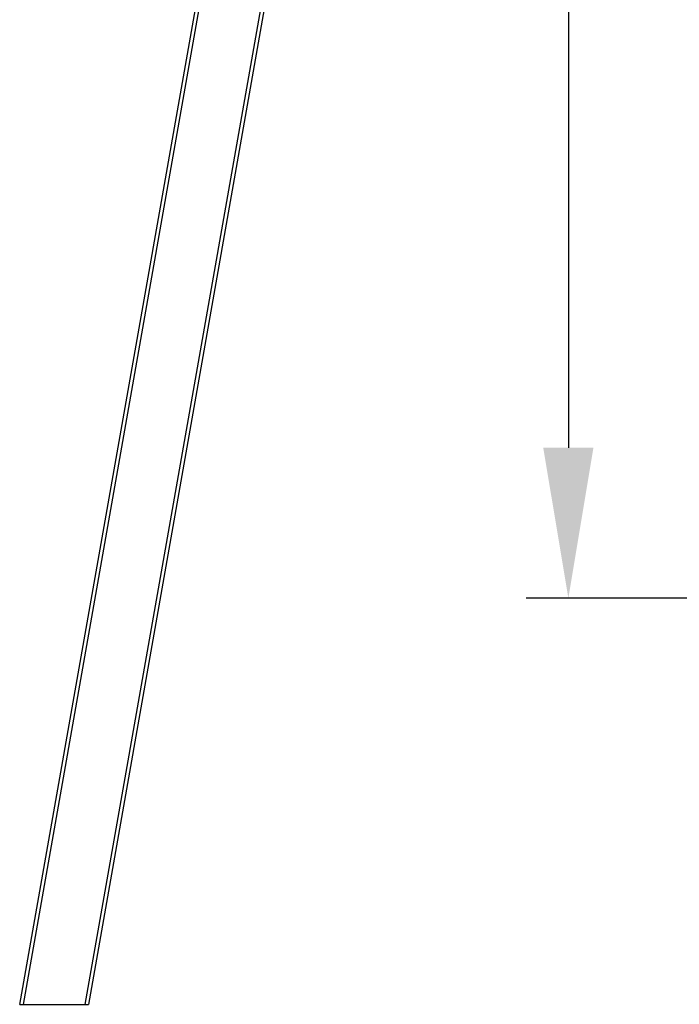
# Model space of a CAD drawing. Units: millimetres. Extents: x -305 to 943, y 1019 to 1849.
# Drawn here: x -305 to -227, y 1616 to 1733 of the extents above; entities that cross this region are included whole.
import ezdxf

# ---------------------------------------------------------------- set-up
doc = ezdxf.new("R2010")
doc.units = ezdxf.units.MM
doc.header["$LTSCALE"] = 50
doc.header["$PDSIZE"] = -1
doc.dimstyles.new('ISO-25', dxfattribs={"dimtxt": 2.5, "dimasz": 2.5, "dimexe": 1.25, "dimexo": 0.625, "dimtad": 1, "dimtxsty": 'Standard', "dimcen": 2.5, "dimadec": 0, "dimazin": 0, "dimtfac": 1, "dimtmove": 0, "dimatfit": 3, "dimfxl": 1, "dimarcsym": 0})

# ---------------------------------------------------------------- blocks, each defined once
blk = doc.blocks.new('1')
at = {"color": 7, "linetype": 'Continuous', "lineweight": 25}
for p, q in [((459.88, 678.58), (500.81, 910.74)), ((501.23, 910.8), (460.28, 678.58)), ((467.59, 678.58), (508.32, 909.55)), ((508.69, 909.35), (468, 678.58)), ((459.88, 678.58), (460.28, 678.58)), ((460.28, 678.58), (467.59, 678.58)), ((467.59, 678.58), (468, 678.58))]:
    blk.add_line(p, q, dxfattribs=at)
blk = doc.blocks.new('*D4')
at = {"color": 0, "lineweight": -2}
for p, q in [((-211.83, 1823.27), (-245.54, 1823.27)), ((-240.54, 1805.49), (-240.54, 1682.05)), ((-186.45, 1664.27), (-245.54, 1664.27))]:
    blk.add_line(p, q, dxfattribs=at)
at = {"color": 0}
for points in [[(-237.58, 1805.49), (-243.51, 1805.49), (-240.54, 1823.27)], [(-243.51, 1682.05), (-237.58, 1682.05), (-240.54, 1664.27)]]:
    blk.add_solid(points, dxfattribs=at)
at = {"layer": 'Defpoints', "color": 0}
for p in [(-206.83, 1823.27), (-240.54, 1664.27), (-181.45, 1664.27)]:
    blk.add_point(p, dxfattribs=at)
at = {"color": 0, "insert": (-253.16, 1743.77), "char_height": 10, "attachment_point": 5, "rotation": 90}
blk.add_mtext('159', dxfattribs=at)

msp = doc.modelspace()

# ---------------------------------------------------------------- block references
msp.add_blockref('1', (-765.23, 937.68))

# ---------------------------------------------------------------- dimensions: what is measured, and where the dimension line sits
dim = msp.add_linear_dim(base=(-240.54, 1664.27), p1=(-206.83, 1823.27), p2=(-181.45, 1664.27), angle=90, dimstyle='ISO-25', override={"dimtxt": 10, "dimasz": 17.78, "dimexe": 5, "dimexo": 5, "dimgap": 7.62, "dimdec": 0, "dimlfac": 1, "dimzin": 1, "dimadec": 2, "dimtzin": 1})
dim.commit()
dim.dimension.update_dxf_attribs({"geometry": '*D4', "text_midpoint": (-253.16, 1743.77)})

doc.saveas('drawing.dxf')
